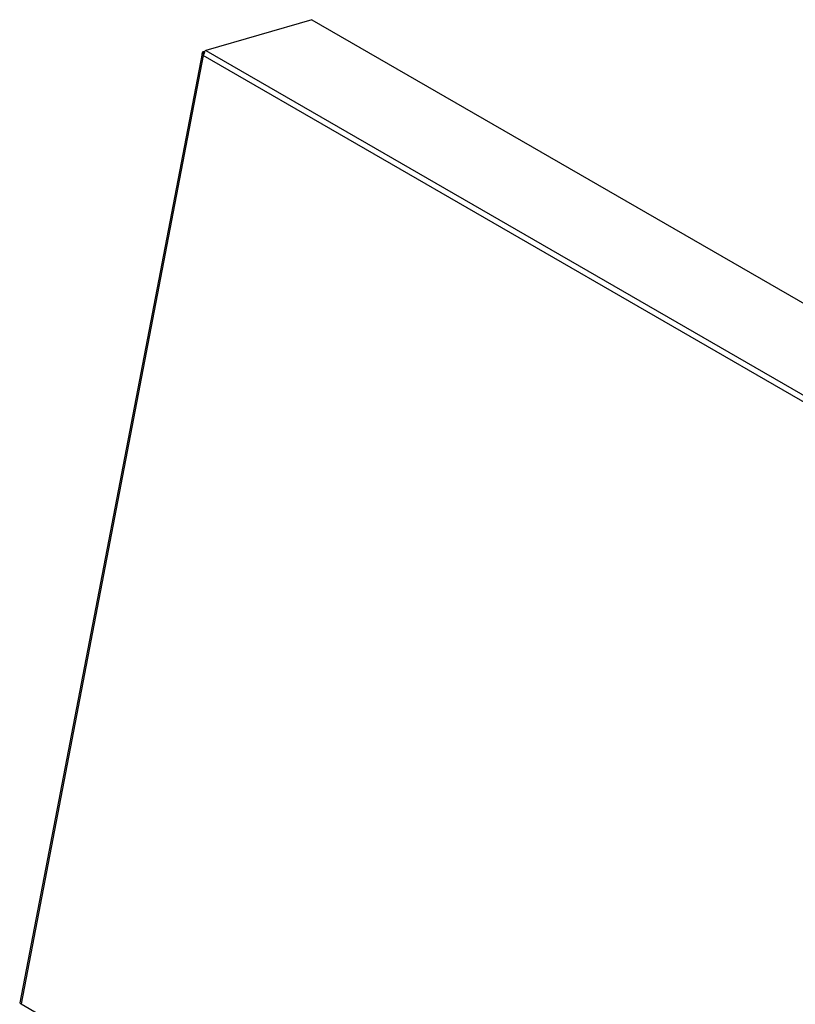
# Model space of a CAD drawing. Units: inches. Extents: x 0.1 to 10.8, y 0.2 to 8.4.
# Drawn here: x 6.7 to 7.3, y 5.3 to 6.1 of the extents above; entities that cross this region are included whole.
import ezdxf

# ---------------------------------------------------------------- set-up
doc = ezdxf.new("R2010")
doc.units = ezdxf.units.IN
doc.header["$MEASUREMENT"] = 0

msp = doc.modelspace()

# ---------------------------------------------------------------- linework, layer by layer
at = {"color": 7, "linetype": 'Continuous', "lineweight": 25}
for p, q in [((6.89094, 6.09891), (6.80913, 6.07523)), ((6.89094, 6.09891), (7.97577, 5.47265)), ((6.80726, 6.07421), (6.80834, 6.07452)), ((6.80726, 6.07421), (6.80837, 6.07357)), ((6.80913, 6.07523), (7.89396, 5.44898)), ((6.80622, 6.07272), (6.66573, 5.34095)), ((6.80714, 6.07123), (6.66675, 5.33999)), ((6.80633, 6.07325), (6.80786, 6.07289)), ((6.80691, 6.07145), (6.80715, 6.0715)), ((6.80691, 6.07145), (6.80714, 6.07123)), ((6.80714, 6.07123), (6.80715, 6.07159)), ((7.89038, 5.44589), (6.80714, 6.07123)), ((6.66571, 5.34075), (6.66615, 5.34065)), ((6.66675, 5.33999), (6.6665, 5.34007)), ((6.66665, 5.33971), (6.66675, 5.33999)), ((6.66675, 5.33999), (7.74999, 4.71465))]:
    msp.add_line(p, q, dxfattribs=at)
for points in [[(6.80726, 6.07421), (6.80704, 6.07407), (6.80661, 6.0738), (6.80643, 6.07343), (6.80633, 6.07325)], [(6.80809, 6.07421), (6.80826, 6.07444), (6.8086, 6.07489), (6.80895, 6.07512), (6.80913, 6.07523)]]:
    msp.add_open_spline(points, degree=3, dxfattribs=at)
for points, knots in [([(6.80715, 6.07159), (6.80724, 6.07168), (6.80741, 6.07186), (6.80765, 6.07223), (6.80786, 6.07265), (6.80803, 6.07304), (6.80814, 6.07338), (6.8082, 6.07378), (6.80813, 6.07404), (6.80809, 6.07421)], [0, 0, 0, 0, 0.142375, 0.281104, 0.423004, 0.574465, 0.676993, 0.779668, 1, 1, 1, 1]), ([(6.80633, 6.07325), (6.80631, 6.07314), (6.80626, 6.07293), (6.80619, 6.07262), (6.80616, 6.07232), (6.80616, 6.07204), (6.80623, 6.07179), (6.80638, 6.0716), (6.80661, 6.07147), (6.80681, 6.07146), (6.80691, 6.07145)], [0, 0, 0, 0, 0.101255, 0.202938, 0.31096, 0.430289, 0.563927, 0.700032, 0.84389, 1, 1, 1, 1]), ([(6.6665, 5.34007), (6.66643, 5.34019), (6.66629, 5.34043), (6.6661, 5.34072), (6.66594, 5.34094), (6.66583, 5.34106), (6.66578, 5.34109), (6.66574, 5.34104), (6.66572, 5.34087), (6.66571, 5.34075)], [0, 0, 0, 0, 0.142375, 0.281104, 0.423004, 0.574465, 0.676993, 0.779668, 1, 1, 1, 1])]:
    msp.add_open_spline(points, degree=3, knots=knots, dxfattribs=at)

doc.saveas('drawing.dxf')
